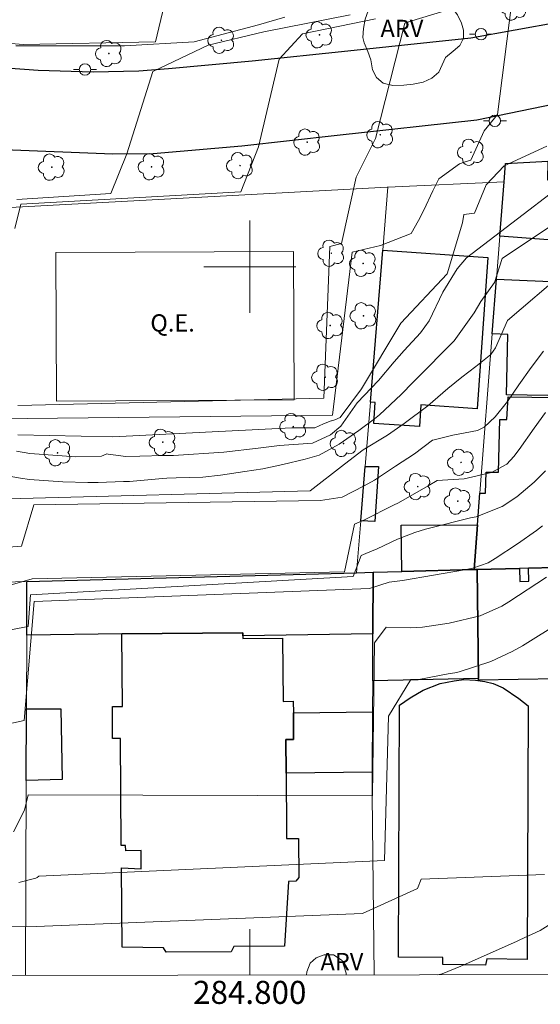
# Model space of a CAD drawing. Units: metres. Extents: x 284546 to 285062, y 1679333 to 1679898.
# Drawn here: x 284780 to 284825, y 1679336 to 1679421 of the extents above; entities that cross this region are included whole.
import ezdxf
from ezdxf.enums import TextEntityAlignment as Align

# ---------------------------------------------------------------- set-up
doc = ezdxf.new("R2010")
doc.units = ezdxf.units.M
doc.header["$MEASUREMENT"] = 0
for name, color, linetype, lineweight in [('Articulacao', 7, 'Continuous', 18), ('Campo_de_Fut_Quad_de_Esp', 7, 'Continuous', 15), ('Edificacoes', 7, 'Continuous', 30), ('Malha_Coordenadas', 7, 'Continuous', 15), ('Muro_Grade', 8, 'Continuous', 20), ('Pavimentacao_Asfaltica_Mfio', 10, 'Continuous', 30), ('Poste', 7, 'Continuous', 9), ('Topon_Campo_de_Fut_Quad_de_Esp', 7, 'Continuous', 9)]:
    doc.layers.add(name, color=color, linetype=linetype, lineweight=lineweight)
for name, color, linetype, lineweight, true_color in [('Arvores_Isoladas', 7, 'Continuous', 18, 0x00ff33), ('Curvas_Intermediarias', 7, 'Continuous', 9, 0x783c14), ('Curvas_Mestras', 7, 'Continuous', 20, 0x783c14), ('Topon_Vegetacao', 7, 'Continuous', 9, 0x00ff33), ('Vegetacao', 7, 'Orla8', 9, 0x00ff33)]:
    doc.layers.add(name, color=color, linetype=linetype, lineweight=lineweight, true_color=true_color)
doc.styles.add('Arial', font='arial.ttf', dxfattribs={"height": 1.5})
doc.styles.get("Standard").update_dxf_attribs({"font": 'arial.ttf'})
doc.linetypes.add('Orla8', pattern='A,6,-0.5,["V",Standard,S=1,R=0,X=-0.5,Y=-1],-0.5,6,-0.5,["V",Standard,S=1,R=0,X=-0.5,Y=-1],-0.5', length=14)

# ---------------------------------------------------------------- blocks, each defined once
blk = doc.blocks.new('Poste')
at = {"layer": 'Poste'}
for points in [[(-0.5, 0), (-1, 0)], [(0.5, 0), (1, 0)]]:
    blk.add_lwpolyline(points, dxfattribs=at)
blk.add_lwpolyline([(0, 0.5, 1), (0, -0.5, 1)], format="xyb", close=True, dxfattribs=at)
blk = doc.blocks.new('Arvore')
at = {"layer": 'Arvores_Isoladas'}
blk.add_lwpolyline([(-0.718, 0.493, 0.872324), (-0.722, -0.551, 0.862983), (0.284, -0.827, 0.900105), (0.89, 0.029, 0.863155), (0.262, 0.861, 0.882486)], format="xyb", close=True, dxfattribs=at)
blk.add_circle((0, 0), 0.0286, dxfattribs=at)

msp = doc.modelspace()

# ---------------------------------------------------------------- linework, layer by layer
at = {"layer": 'Articulacao', "flags": 128}
msp.add_lwpolyline([(284562.262, 1679892.425), (285044.692, 1679893.088), (285045.442, 1679338.828), (284563.036, 1679338.165), (284562.262, 1679892.425)], close=True, dxfattribs=at)
at = {"layer": 'Campo_de_Fut_Quad_de_Esp', "flags": 128}
msp.add_lwpolyline([(284803.858, 1679388.438), (284783.22, 1679388.334), (284783.155, 1679401.226), (284803.793, 1679401.331)], close=True, dxfattribs=at)
at = {"layer": 'Curvas_Intermediarias', "flags": 128}
for points, elevation in [([(284764.611, 1679424.149), (284764.461, 1679420.929), (284770.486, 1679420.108), (284780.303, 1679419.293), (284791.801, 1679419.52), (284792.572, 1679422.669)], 28), ([(284777.968, 1679386.805), (284807.175, 1679387.114), (284808.904, 1679401.268), (284811.37, 1679401.857), (284814.03, 1679402.9), (284814.672, 1679404), (284815.125, 1679404.909), (284815.902, 1679406.599), (284816.419, 1679407.638), (284818.235, 1679408.939), (284818.621, 1679409.07), (284819.205, 1679409.266), (284820.368, 1679411.797), (284821.534, 1679413.227), (284822.751, 1679422.772)], 33), ([(284779.853, 1679387.954), (284806.431, 1679388.585), (284806.949, 1679401.751), (284807.962, 1679402.022), (284809.235, 1679407.763), (284810.917, 1679411.142), (284813.466, 1679421.138), (284813.803, 1679421.273), (284817.919, 1679422.496)], 32), ([(284810.938, 1679421.53), (284804.578, 1679420.221), (284802.569, 1679418.01), (284800.764, 1679410.412), (284799.213, 1679406.515), (284780.119, 1679405.428), (284779.593, 1679403.309)], 31), ([(284779.671, 1679419.177), (284789.104, 1679419.193), (284795.157, 1679419.53), (284800.763, 1679421.011), (284803.052, 1679421.67)], 29), ([(284779.842, 1679385.394), (284788.102, 1679385.23), (284803.658, 1679386.019), (284805.657, 1679386.022), (284806.415, 1679386.349), (284807.068, 1679386.605), (284807.104, 1679386.605), (284807.395, 1679386.714), (284807.867, 1679386.897), (284809.717, 1679389.408), (284813.121, 1679395.09), (284817.149, 1679399.386), (284818.479, 1679403.812), (284818.587, 1679404.539), (284819.532, 1679404.65), (284820.546, 1679407.124), (284822.107, 1679408.762), (284825.812, 1679410.477)], 34), ([(284830.548, 1679406.482), (284821.929, 1679400.724), (284821.278, 1679398.63), (284820.071, 1679396.979), (284819.503, 1679395.992), (284817.751, 1679393.566), (284817.41, 1679393.205), (284814.739, 1679390.517), (284814.206, 1679389.977), (284813.145, 1679388.893), (284811.283, 1679387.151), (284810.851, 1679386.791), (284809.483, 1679385.776), (284807.778, 1679384.587), (284806.027, 1679383.648), (284804.801, 1679383.298), (284802.87, 1679382.815), (284801.122, 1679382.449), (284799.574, 1679382.215), (284797.462, 1679381.907), (284795.916, 1679381.736), (284793.606, 1679381.672), (284792.798, 1679381.636), (284792.409, 1679381.61), (284789.545, 1679381.343), (284789.024, 1679381.361), (284786.815, 1679381.275), (284785.935, 1679381.252), (284783.772, 1679381.321), (284780.868, 1679381.524), (284780.081, 1679381.631), (284778.211, 1679381.947)], 36), ([(284832.308, 1679403.795), (284822.398, 1679395.333), (284821.354, 1679392.969), (284820.945, 1679392.385), (284819.635, 1679391.351), (284818.417, 1679390.411), (284817.222, 1679389.44), (284815.475, 1679387.934), (284813.423, 1679386.391), (284811.967, 1679385.381), (284809.857, 1679384.109), (284808.232, 1679382.863), (284805.26, 1679380.527), (284778.983, 1679379.84)], 37), ([(284825.512, 1679392.676), (284824.447, 1679391.251), (284823.389, 1679389.756), (284822.38, 1679388.309), (284821.336, 1679386.954), (284820.366, 1679386.071), (284819.793, 1679385.789), (284817.646, 1679385.362), (284815.921, 1679384.954), (284815.903, 1679384.944), (284815.886, 1679384.934), (284814.323, 1679383.745), (284812.663, 1679382.689), (284810.853, 1679381.472), (284809.945, 1679380.963), (284808.024, 1679379.989), (284806.153, 1679379.71), (284781.232, 1679379.311), (284780.167, 1679375.739), (284775.24, 1679375.374)], 38), ([(284777.536, 1679371.896), (284781.105, 1679372.901), (284808.239, 1679373.518), (284809.09, 1679377.632), (284809.956, 1679378.012), (284812.492, 1679379.291), (284812.926, 1679379.511), (284815.491, 1679380.983), (284816.292, 1679381.439), (284818.638, 1679381.591), (284821.017, 1679382.134), (284822.339, 1679382.867), (284822.939, 1679383.528), (284823.407, 1679384.14), (284824.712, 1679385.993), (284825.707, 1679387.35)], 39), ([(284825.421, 1679377.492), (284824.928, 1679377.107), (284823.266, 1679375.929), (284821.325, 1679374.654), (284820.708, 1679374.302), (284819.369, 1679373.826), (284818.672, 1679373.678), (284813.276, 1679372.761), (284813.054, 1679372.725), (284812.114, 1679372.602), (284810.398, 1679372.059), (284781.264, 1679370.933), (284780.408, 1679360.586), (284776.92, 1679359.833)], 41), ([(284825.779, 1679373.043), (284822.504, 1679370.897), (284821.909, 1679370.54), (284820.014, 1679369.691), (284817.312, 1679369.038), (284815.023, 1679368.695), (284813.969, 1679368.647), (284811.841, 1679368.689), (284810.827, 1679367.329), (284810.662, 1679354.054), (284780.753, 1679354.135), (284780.424, 1679352.816), (284779.475, 1679350.921)], 42), ([(284830.477, 1679371.297), (284823.699, 1679367.092), (284822.806, 1679366.583), (284820.947, 1679365.727), (284818.199, 1679364.821), (284817.818, 1679364.735), (284817.236, 1679364.651), (284814.69, 1679364.145), (284813.991, 1679364.155), (284812.059, 1679360.961), (284811.706, 1679348.434), (284781.67, 1679347.076), (284781.516, 1679346.96), (284781.401, 1679346.912), (284779.944, 1679346.527)], 43), ([(284825.612, 1679347.213), (284814.893, 1679346.821), (284814.589, 1679346.017), (284809.794, 1679343.828), (284781.44, 1679342.721), (284776.012, 1679342.65), (284775.943, 1679342.694), (284774.714, 1679343.581), (284773.81, 1679343.878), (284772.596, 1679344.731), (284770.046, 1679344.9), (284768.915, 1679344.734), (284768.246, 1679344.366), (284767.581, 1679343.632), (284762.867, 1679338.439)], 44)]:
    msp.add_lwpolyline(points, dxfattribs=dict(at, elevation=elevation))
at = {"layer": 'Curvas_Mestras', "flags": 128}
for points, elevation in [([(284779.776, 1679405.841), (284787.944, 1679406.369), (284789.309, 1679409.799), (284791.582, 1679416.943), (284796.377, 1679419.236), (284801.231, 1679420.387), (284808.712, 1679421.885)], 30), ([(284779.741, 1679383.983), (284780.892, 1679383.793), (284784.889, 1679383.495), (284787.117, 1679383.559), (284787.568, 1679383.745), (284787.703, 1679383.726), (284789.246, 1679383.527), (284790.445, 1679383.551), (284792.498, 1679383.618), (284793.369, 1679383.616), (284797.737, 1679383.894), (284800.722, 1679384.244), (284802.576, 1679384.49), (284805.446, 1679384.691), (284807.015, 1679385.403), (284807.927, 1679386.156), (284809.341, 1679388.187), (284811.183, 1679390.122), (284812.553, 1679391.749), (284813.427, 1679392.726), (284814.825, 1679394.255), (284815.591, 1679395.304), (284816.781, 1679397.798), (284818.033, 1679399.806), (284818.821, 1679400.781), (284831.022, 1679410.08)], 35), ([(284778.763, 1679368.381), (284780.757, 1679368.759), (284780.94, 1679371.501), (284808.981, 1679373.106), (284809.692, 1679374.936), (284810.08, 1679375.089), (284811.062, 1679375.512), (284812.845, 1679376.348), (284814.349, 1679376.927), (284815.26, 1679377.212), (284815.721, 1679377.335), (284819.065, 1679378.16), (284819.167, 1679378.185), (284819.681, 1679378.296), (284821.945, 1679379.187), (284823.191, 1679380.021), (284824.715, 1679381.296), (284825.708, 1679382.273)], 40), ([(284816.337, 1679338.513), (284816.713, 1679338.608), (284818.326, 1679339.253), (284819.018, 1679339.556), (284823.223, 1679341.439), (284823.471, 1679341.551), (284824.532, 1679342.034), (284825.236, 1679342.361), (284826.855, 1679343.377)], 45)]:
    msp.add_lwpolyline(points, dxfattribs=dict(at, elevation=elevation))
at = {"layer": 'Edificacoes', "flags": 128}
for points in [[(284822.225, 1679408.96), (284825.896, 1679409.18), (284825.884, 1679407.532), (284828.182, 1679407.369), (284828.202, 1679402.155), (284821.735, 1679402.647), (284822.095, 1679407.369)], [(284810.48, 1679388.242), (284811.551, 1679401.437), (284820.676, 1679400.803), (284819.761, 1679387.668), (284814.868, 1679388.009), (284814.737, 1679386.124), (284810.774, 1679386.4), (284810.9, 1679388.209)], [(284821.074, 1679394.174), (284821.444, 1679398.906), (284827.456, 1679398.66), (284827.55, 1679400.82), (284830.838, 1679400.697), (284830.915, 1679398.638), (284832.158, 1679398.64), (284832.08, 1679394.266), (284831.18, 1679394.267), (284831.142, 1679389.838), (284827.71, 1679389.87), (284827.68, 1679388.792), (284822.311, 1679388.875), (284822.414, 1679394.103)], [(284830.468, 1679380.359), (284830.468, 1679379.438), (284830.077, 1679379.444), (284830.072, 1679375.072), (284828.758, 1679375.055), (284828.787, 1679373.946), (284824.226, 1679373.826), (284823.435, 1679373.806), (284819.754, 1679373.706), (284819.494, 1679373.696), (284819.794, 1679377.598), (284820.004, 1679380.339), (284820.488, 1679380.347), (284820.53, 1679382.16), (284821.616, 1679382.154), (284821.72, 1679386.737), (284822.339, 1679386.721), (284822.456, 1679388.692), (284828.641, 1679388.625), (284828.732, 1679380.306)], [(284809.64, 1679377.928), (284810.02, 1679382.64), (284811.193, 1679382.644), (284810.88, 1679377.874)], [(284819.494, 1679373.696), (284813.201, 1679373.536), (284813.154, 1679377.571), (284819.794, 1679377.598)], [(284780.628, 1679372.666), (284809.27, 1679373.426), (284810.72, 1679373.466), (284810.7, 1679368.114), (284799.396, 1679367.944), (284799.394, 1679368.201), (284788.882, 1679368.114), (284780.618, 1679368.014)], [(284810.72, 1679373.466), (284813.201, 1679373.536), (284819.494, 1679373.696), (284819.754, 1679373.706), (284819.874, 1679364.242), (284810.68, 1679364.032), (284810.7, 1679368.114)], [(284830.448, 1679363.842), (284830.448, 1679363.572), (284830.015, 1679363.539), (284830.149, 1679358.288), (284826.949, 1679358.197), (284826.777, 1679364.226), (284819.879, 1679364.092), (284819.874, 1679364.242), (284819.754, 1679373.706), (284823.435, 1679373.806), (284823.471, 1679372.678), (284824.259, 1679372.7), (284824.226, 1679373.826), (284828.787, 1679373.946), (284829.047, 1679373.956), (284829.184, 1679367.233), (284830.458, 1679367.233), (284830.448, 1679365.783)], [(284802.857, 1679367.734), (284802.908, 1679362.257), (284803.783, 1679362.265), (284803.787, 1679361.261), (284803.811, 1679358.962), (284803.135, 1679358.957), (284803.157, 1679356.029), (284803.202, 1679350.964), (284803.207, 1679350.343), (284804.226, 1679350.352), (284804.254, 1679346.98), (284804.004, 1679346.645), (284803.363, 1679346.61), (284803.032, 1679341.014), (284798.621, 1679340.977), (284798.38, 1679340.507), (284792.741, 1679340.485), (284792.518, 1679340.853), (284788.919, 1679340.905), (284788.865, 1679347.805), (284790.57, 1679347.713), (284790.56, 1679349.306), (284789.219, 1679349.295), (284789.215, 1679349.751), (284788.835, 1679349.748), (284788.757, 1679359.043), (284788.087, 1679359.037), (284788.064, 1679361.807), (284788.936, 1679361.814), (284788.882, 1679368.114), (284799.394, 1679368.201), (284799.396, 1679367.944), (284799.398, 1679367.707)], [(284813.021, 1679361.941), (284813.925, 1679362.571), (284815.053, 1679363.24), (284816.542, 1679363.81), (284817.756, 1679364.055), (284818.595, 1679364.15), (284819.612, 1679364.096), (284820.433, 1679363.972), (284821.148, 1679363.8), (284822.027, 1679363.439), (284823.375, 1679362.504), (284824.186, 1679361.885), (284824.116, 1679339.852), (284820.601, 1679339.895), (284820.484, 1679339.348), (284816.78, 1679339.413), (284816.779, 1679340.023), (284812.923, 1679340.06)], [(284780.578, 1679355.379), (284780.598, 1679361.611), (284783.578, 1679361.616), (284783.714, 1679355.465)], [(284810.67, 1679361.341), (284810.65, 1679356.099), (284803.157, 1679356.029), (284803.135, 1679358.957), (284803.811, 1679358.962), (284803.787, 1679361.261)]]:
    msp.add_lwpolyline(points, close=True, dxfattribs=at)
at = {"layer": 'Malha_Coordenadas', "flags": 128}
for points in [[(284800, 1679404), (284800, 1679396)], [(284804, 1679400), (284796, 1679400)], [(284800, 1679338.49), (284800, 1679342.49)]]:
    msp.add_lwpolyline(points, dxfattribs=at)
at = {"layer": 'Muro_Grade', "flags": 128}
for points in [[(284821.444, 1679398.906), (284821.735, 1679402.647), (284822.095, 1679407.369), (284822.225, 1679408.96), (284825.896, 1679409.18), (284826.755, 1679409.238), (284844.315, 1679413.016), (284870.924, 1679419.423), (284871.902, 1679419.494), (284872.999, 1679419.202), (284873.561, 1679418.738), (284874.124, 1679418.113), (284874.762, 1679417.125), (284875.054, 1679414.639), (284872.255, 1679390.473)], [(284778.628, 1679405.128), (284811.93, 1679406.903), (284811.991, 1679406.909)], [(284822.095, 1679407.369), (284811.991, 1679406.909), (284811.551, 1679401.437)], [(284809.64, 1679377.928), (284810.02, 1679382.64), (284810.48, 1679388.242), (284811.551, 1679401.437)], [(284821.444, 1679398.906), (284821.074, 1679394.174), (284820.004, 1679380.339), (284819.794, 1679377.598), (284819.494, 1679373.696)], [(284809.64, 1679377.928), (284809.27, 1679373.426)], [(284780.628, 1679372.666), (284809.27, 1679373.426)], [(284809.27, 1679373.426), (284810.72, 1679373.466)], [(284810.68, 1679364.032), (284810.7, 1679368.114), (284810.72, 1679373.466), (284813.201, 1679373.536)], [(284813.201, 1679373.536), (284819.494, 1679373.696)], [(284819.494, 1679373.696), (284819.754, 1679373.706), (284823.435, 1679373.806)], [(284823.435, 1679373.806), (284824.226, 1679373.826), (284828.787, 1679373.946)], [(284780.618, 1679368.014), (284780.628, 1679372.666), (284777.607, 1679372.586), (284776.407, 1679372.556)], [(284780.618, 1679368.014), (284780.598, 1679361.611), (284780.578, 1679355.379), (284780.524, 1679338.464)], [(284810.67, 1679361.341), (284810.68, 1679364.032)], [(284810.811, 1679338.505), (284810.64, 1679354.098), (284810.65, 1679356.099), (284810.67, 1679361.341)]]:
    msp.add_lwpolyline(points, dxfattribs=at)
at = {"layer": 'Pavimentacao_Asfaltica_Mfio', "flags": 128}
for points in [[(284838.599, 1679423.875), (284826.921, 1679421.246), (284819.21, 1679419.843), (284808.512, 1679418.705), (284800.216, 1679417.847), (284792.953, 1679417.18), (284790.364, 1679416.971), (284786.388, 1679416.895), (284781.605, 1679417.031), (284775.626, 1679417.469), (284767.705, 1679418.28), (284759.886, 1679419.241), (284754.514, 1679419.88), (284749.3, 1679420.958), (284741.22, 1679422.635)], [(284730.458, 1679417.876), (284739.528, 1679415.739), (284746.795, 1679414.095), (284753.13, 1679412.886), (284764.799, 1679411.426), (284774.339, 1679410.479), (284778.648, 1679410.178), (284788.104, 1679409.79), (284791.614, 1679409.832), (284799.321, 1679410.486), (284807.597, 1679411.424), (284819.729, 1679412.766), (284831.116, 1679415.111), (284843.208, 1679417.58), (284853.693, 1679420.084), (284863.528, 1679422.315)]]:
    msp.add_lwpolyline(points, dxfattribs=at)
at = {"layer": 'Vegetacao', "flags": 128}
msp.add_lwpolyline([(284814.572, 1679423.2), (284815.152, 1679423.19), (284816.126, 1679423.155), (284816.989, 1679422.894), (284817.586, 1679422.472), (284818.052, 1679421.881), (284818.401, 1679421.138), (284818.56, 1679420.536), (284818.58, 1679419.847), (284818.266, 1679419.208), (284817.665, 1679418.729), (284816.997, 1679418.175), (284816.721, 1679417.525), (284816.429, 1679416.897), (284815.816, 1679416.374), (284815.06, 1679416.03), (284814.187, 1679415.849), (284813.38, 1679415.759), (284812.426, 1679415.741), (284811.594, 1679415.944), (284811.004, 1679416.44), (284810.657, 1679417.1), (284810.518, 1679417.971), (284810.27, 1679418.695), (284809.949, 1679419.443), (284809.834, 1679419.908), (284809.869, 1679420.673), (284810.042, 1679421.506), (284810.276, 1679422.23), (284810.714, 1679423.088), (284811.177, 1679423.545), (284811.732, 1679423.797), (284812.564, 1679423.81), (284813.325, 1679423.717), (284813.836, 1679423.533)], close=True, dxfattribs=at)
msp.add_lwpolyline([(284804.941, 1679338.497), (284804.957, 1679338.762), (284805.248, 1679339.517), (284805.773, 1679339.996), (284806.469, 1679340.245), (284807.268, 1679340.238), (284808.02, 1679339.772), (284808.382, 1679338.645), (284808.368, 1679338.502)], dxfattribs=at)

# ---------------------------------------------------------------- block references
at = {"layer": 'Arvores_Isoladas'}
for p in [(284822.912, 1679422.544), (284806.062, 1679420.137), (284797.534, 1679419.659), (284787.765, 1679418.514), (284804.995, 1679410.817), (284811.338, 1679411.459), (284819.219, 1679409.94), (284782.8, 1679408.648), (284791.473, 1679408.678), (284799.154, 1679408.777), (284807.088, 1679401.172), (284809.849, 1679400.294), (284809.883, 1679395.737), (284806.991, 1679394.901), (284806.554, 1679390.404), (284803.783, 1679386.121), (284792.439, 1679384.761), (284808.151, 1679384.655), (284783.307, 1679383.841), (284818.357, 1679383.015), (284814.594, 1679380.911), (284818.072, 1679379.646)]:
    msp.add_blockref('Arvore', p, dxfattribs=at)
at = {"layer": 'Poste'}
for p in [(284820.094, 1679420.197), (284785.685, 1679417.124), (284821.3, 1679412.666)]:
    msp.add_blockref('Poste', p, dxfattribs=at)

# ---------------------------------------------------------------- texts
at = {"layer": 'Malha_Coordenadas', "style": 'Arial'}
msp.add_text('284.800', height=2, dxfattribs=at).set_placement((284800, 1679337.99), align=Align.TOP_CENTER)
at = {"layer": 'Topon_Campo_de_Fut_Quad_de_Esp', "style": 'Arial'}
msp.add_text('Q.E.', height=1.5, dxfattribs=at).set_placement((284791.364, 1679394.369))
at = {"layer": 'Topon_Vegetacao', "style": 'Arial'}
for p in [(284811.359, 1679419.942), (284806.148, 1679338.913)]:
    msp.add_text('ARV', height=1.5, dxfattribs=at).set_placement(p)

doc.saveas('drawing.dxf')
